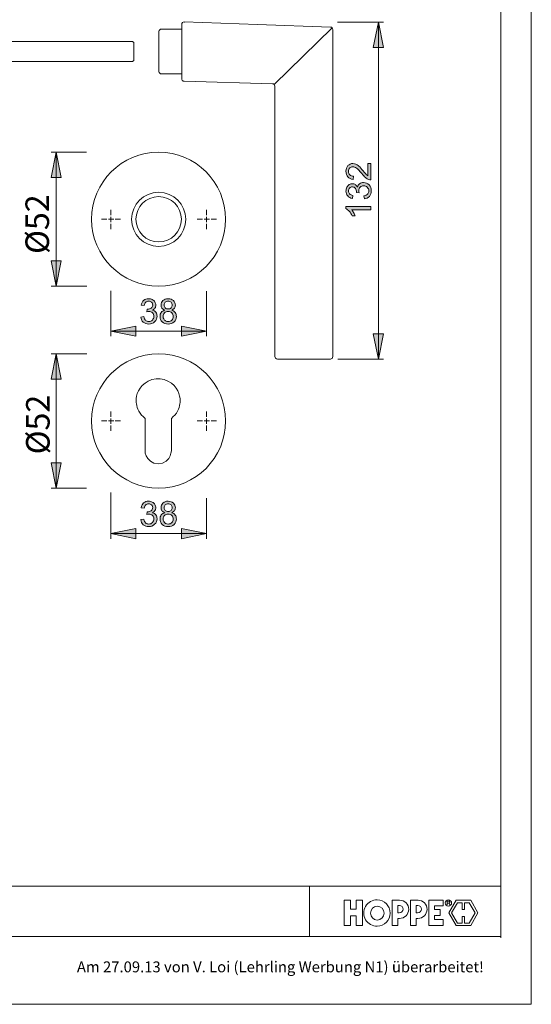
# Model space of a CAD drawing. Units: inches. Extents: x 0 to 210, y 0 to 297.
# Drawn here: x 108 to 210, y 0 to 195 of the extents above; entities that cross this region are included whole.
import ezdxf

# ---------------------------------------------------------------- set-up
doc = ezdxf.new("R2010")
doc.units = ezdxf.units.IN
doc.header["$MEASUREMENT"] = 0
for name, pattern in [('AI-Linetype-1', [1.37541, 1.058016, -0.317394]), ('AI-Linetype-2', [1.37541, 1.058016, -0.317394]), ('AI-Linetype-3', [1.37541, 1.058016, -0.317394]), ('AI-Linetype-4', [1.37541, 1.058016, -0.317394]), ('AI-Linetype-5', [1.37541, 1.058016, -0.317394]), ('AI-Linetype-6', [1.37541, 1.058016, -0.317394]), ('AI-Linetype-7', [1.37541, 1.058016, -0.317394]), ('AI-Linetype-8', [1.37541, 1.058016, -0.317394])]:
    doc.linetypes.add(name, pattern=pattern)
doc.layers.add('Ebene 1', color=7, linetype='Continuous')

# ---------------------------------------------------------------- blocks, each defined once
blk = doc.blocks.new('block 2')
at = {"layer": 'Ebene 1'}
for points in [[(179.64, 194.7), (180.64, 189.71), (178.64, 189.71)], [(115.67, 168.94), (116.67, 163.95), (114.67, 163.95)], [(115.67, 142.37), (114.67, 147.37), (116.67, 147.37)], [(126.53, 133.46), (131.52, 134.46), (131.52, 132.44)], [(145.54, 133.46), (140.54, 132.44), (140.54, 134.46)], [(179.64, 127.93), (178.64, 132.92), (180.64, 132.92)], [(115.67, 128.98), (116.67, 123.96), (114.67, 123.96)], [(115.67, 102.35), (114.67, 107.38), (116.67, 107.38)], [(126.53, 93.31), (131.52, 94.31), (131.52, 92.31)], [(145.54, 93.31), (140.54, 92.31), (140.54, 94.31)]]:
    blk.add_hatch(color=7, dxfattribs=at).paths.add_polyline_path(points)
h = blk.add_hatch(color=7, dxfattribs=at)
h.dxf.hatch_style = 2
edge = h.paths.add_edge_path()
edge.add_spline(control_points=[(178.16, 158.14), (178.16, 158.14), (178.16, 157.54), (178.16, 157.54), (178.16, 157.54), (174.31, 157.54), (174.31, 157.54), (174.44, 157.39), (174.58, 157.2), (174.72, 156.96), (174.86, 156.73), (174.96, 156.51), (175.03, 156.33), (175.03, 156.33), (174.45, 156.33), (174.45, 156.33), (174.29, 156.66), (174.1, 156.96), (173.87, 157.21), (173.64, 157.47), (173.43, 157.65), (173.21, 157.75), (173.21, 157.75), (173.21, 158.14), (173.21, 158.14), (173.21, 158.14), (178.16, 158.14), (178.16, 158.14), (178.16, 158.14), (178.16, 158.14), (178.16, 158.14)], knot_values=[0, 0, 0, 0, 1, 1, 1, 2, 2, 2, 3, 3, 3, 4, 4, 4, 5, 5, 5, 6, 6, 6, 7, 7, 7, 8, 8, 8, 9, 9, 9, 10, 10, 10, 10], degree=3, periodic=1)
edge = h.paths.add_edge_path()
edge.add_spline(control_points=[(176.86, 159.69), (176.86, 159.69), (176.78, 160.3), (176.78, 160.3), (177.12, 160.37), (177.37, 160.48), (177.52, 160.65), (177.67, 160.82), (177.74, 161.02), (177.74, 161.26), (177.74, 161.54), (177.65, 161.79), (177.45, 161.98), (177.25, 162.18), (177.01, 162.28), (176.72, 162.28), (176.44, 162.28), (176.21, 162.18), (176.03, 162), (175.85, 161.82), (175.76, 161.59), (175.76, 161.31), (175.76, 161.2), (175.78, 161.05), (175.83, 160.88), (175.83, 160.88), (175.3, 160.95), (175.3, 160.95), (175.3, 160.99), (175.3, 161.02), (175.3, 161.05), (175.3, 161.31), (175.24, 161.54), (175.1, 161.74), (174.97, 161.95), (174.76, 162.05), (174.48, 162.05), (174.26, 162.05), (174.07, 161.98), (173.93, 161.83), (173.78, 161.68), (173.71, 161.48), (173.71, 161.25), (173.71, 161.01), (173.78, 160.82), (173.93, 160.66), (174.08, 160.5), (174.3, 160.4), (174.6, 160.36), (174.6, 160.36), (174.49, 159.75), (174.49, 159.75), (174.08, 159.83), (173.77, 159.99), (173.55, 160.26), (173.32, 160.52), (173.21, 160.84), (173.21, 161.23), (173.21, 161.5), (173.27, 161.75), (173.39, 161.98), (173.5, 162.2), (173.66, 162.37), (173.86, 162.5), (174.06, 162.61), (174.27, 162.68), (174.49, 162.68), (174.71, 162.68), (174.9, 162.62), (175.07, 162.5), (175.25, 162.39), (175.39, 162.22), (175.49, 162), (175.56, 162.29), (175.7, 162.51), (175.91, 162.68), (176.12, 162.84), (176.39, 162.92), (176.7, 162.92), (177.13, 162.92), (177.5, 162.76), (177.8, 162.45), (178.1, 162.13), (178.24, 161.74), (178.24, 161.26), (178.24, 160.82), (178.12, 160.47), (177.86, 160.18), (177.6, 159.89), (177.27, 159.73), (176.86, 159.69), (176.86, 159.69), (176.86, 159.69), (176.86, 159.69)], knot_values=[0, 0, 0, 0, 1, 1, 1, 2, 2, 2, 3, 3, 3, 4, 4, 4, 5, 5, 5, 6, 6, 6, 7, 7, 7, 8, 8, 8, 9, 9, 9, 10, 10, 10, 11, 11, 11, 12, 12, 12, 13, 13, 13, 14, 14, 14, 15, 15, 15, 16, 16, 16, 17, 17, 17, 18, 18, 18, 19, 19, 19, 20, 20, 20, 21, 21, 21, 22, 22, 22, 23, 23, 23, 24, 24, 24, 25, 25, 25, 26, 26, 26, 27, 27, 27, 28, 28, 28, 29, 29, 29, 30, 30, 30, 31, 31, 31, 31], degree=3, periodic=1)
edge = h.paths.add_edge_path()
edge.add_spline(control_points=[(177.58, 166.69), (177.58, 166.69), (178.16, 166.69), (178.16, 166.69), (178.16, 166.69), (178.16, 163.44), (178.16, 163.44), (178.01, 163.43), (177.87, 163.46), (177.74, 163.51), (177.52, 163.59), (177.3, 163.72), (177.08, 163.91), (176.87, 164.09), (176.62, 164.35), (176.34, 164.7), (175.9, 165.23), (175.55, 165.59), (175.29, 165.78), (175.04, 165.97), (174.79, 166.06), (174.57, 166.06), (174.33, 166.06), (174.13, 165.98), (173.96, 165.81), (173.8, 165.64), (173.71, 165.41), (173.71, 165.14), (173.71, 164.85), (173.8, 164.61), (173.98, 164.44), (174.15, 164.26), (174.39, 164.17), (174.7, 164.17), (174.7, 164.17), (174.64, 163.55), (174.64, 163.55), (174.17, 163.59), (173.82, 163.75), (173.58, 164.03), (173.33, 164.31), (173.21, 164.68), (173.21, 165.15), (173.21, 165.62), (173.34, 166), (173.61, 166.27), (173.87, 166.55), (174.19, 166.69), (174.58, 166.69), (174.78, 166.69), (174.97, 166.65), (175.16, 166.56), (175.35, 166.48), (175.55, 166.35), (175.76, 166.16), (175.97, 165.98), (176.26, 165.67), (176.63, 165.23), (176.93, 164.87), (177.14, 164.64), (177.25, 164.53), (177.36, 164.43), (177.47, 164.34), (177.58, 164.28), (177.58, 164.28), (177.58, 166.69), (177.58, 166.69)], knot_values=[0, 0, 0, 0, 1, 1, 1, 2, 2, 2, 3, 3, 3, 4, 4, 4, 5, 5, 5, 6, 6, 6, 7, 7, 7, 8, 8, 8, 9, 9, 9, 10, 10, 10, 11, 11, 11, 12, 12, 12, 13, 13, 13, 14, 14, 14, 15, 15, 15, 16, 16, 16, 17, 17, 17, 18, 18, 18, 19, 19, 19, 20, 20, 20, 21, 21, 21, 22, 22, 22, 22], degree=3, periodic=1)
h = blk.add_hatch(color=7, dxfattribs=at)
h.dxf.hatch_style = 2
edge = h.paths.add_edge_path()
edge.add_spline(control_points=[(132.49, 136.25), (132.49, 136.25), (133.09, 136.33), (133.09, 136.33), (133.16, 135.98), (133.28, 135.74), (133.45, 135.59), (133.61, 135.44), (133.82, 135.36), (134.06, 135.36), (134.34, 135.36), (134.58, 135.46), (134.78, 135.66), (134.97, 135.85), (135.07, 136.1), (135.07, 136.39), (135.07, 136.67), (134.98, 136.9), (134.8, 137.07), (134.62, 137.26), (134.39, 137.35), (134.11, 137.35), (133.99, 137.35), (133.85, 137.32), (133.68, 137.28), (133.68, 137.28), (133.75, 137.81), (133.75, 137.81), (133.79, 137.8), (133.82, 137.8), (133.85, 137.8), (134.1, 137.8), (134.33, 137.87), (134.54, 138), (134.75, 138.14), (134.85, 138.35), (134.85, 138.63), (134.85, 138.85), (134.77, 139.03), (134.62, 139.18), (134.47, 139.32), (134.28, 139.39), (134.04, 139.39), (133.81, 139.39), (133.61, 139.32), (133.46, 139.17), (133.3, 139.03), (133.2, 138.8), (133.15, 138.51), (133.15, 138.51), (132.55, 138.61), (132.55, 138.61), (132.62, 139.02), (132.79, 139.33), (133.05, 139.56), (133.31, 139.78), (133.64, 139.89), (134.03, 139.89), (134.3, 139.89), (134.55, 139.83), (134.77, 139.72), (135, 139.6), (135.17, 139.45), (135.29, 139.25), (135.41, 139.05), (135.47, 138.84), (135.47, 138.61), (135.47, 138.4), (135.41, 138.21), (135.3, 138.03), (135.18, 137.86), (135.02, 137.72), (134.79, 137.61), (135.08, 137.55), (135.31, 137.41), (135.47, 137.2), (135.63, 136.98), (135.71, 136.72), (135.71, 136.4), (135.71, 135.97), (135.56, 135.61), (135.24, 135.31), (134.93, 135.01), (134.53, 134.86), (134.05, 134.86), (133.62, 134.86), (133.26, 134.99), (132.98, 135.25), (132.69, 135.5), (132.53, 135.84), (132.49, 136.25), (132.49, 136.25), (132.49, 136.25), (132.49, 136.25)], knot_values=[0, 0, 0, 0, 1, 1, 1, 2, 2, 2, 3, 3, 3, 4, 4, 4, 5, 5, 5, 6, 6, 6, 7, 7, 7, 8, 8, 8, 9, 9, 9, 10, 10, 10, 11, 11, 11, 12, 12, 12, 13, 13, 13, 14, 14, 14, 15, 15, 15, 16, 16, 16, 17, 17, 17, 18, 18, 18, 19, 19, 19, 20, 20, 20, 21, 21, 21, 22, 22, 22, 23, 23, 23, 24, 24, 24, 25, 25, 25, 26, 26, 26, 27, 27, 27, 28, 28, 28, 29, 29, 29, 30, 30, 30, 31, 31, 31, 31], degree=3, periodic=1)
edge = h.paths.add_edge_path()
edge.add_spline(control_points=[(137.24, 137.62), (136.99, 137.71), (136.8, 137.84), (136.68, 138.01), (136.56, 138.18), (136.5, 138.38), (136.5, 138.62), (136.5, 138.98), (136.63, 139.28), (136.89, 139.52), (137.15, 139.77), (137.49, 139.89), (137.92, 139.89), (138.35, 139.89), (138.69, 139.77), (138.95, 139.52), (139.22, 139.27), (139.35, 138.96), (139.35, 138.6), (139.35, 138.38), (139.29, 138.18), (139.17, 138.01), (139.05, 137.84), (138.87, 137.71), (138.62, 137.62), (138.92, 137.52), (139.15, 137.36), (139.31, 137.14), (139.47, 136.92), (139.55, 136.66), (139.55, 136.35), (139.55, 135.93), (139.4, 135.58), (139.1, 135.29), (138.8, 135.01), (138.41, 134.86), (137.93, 134.86), (137.44, 134.86), (137.05, 135.01), (136.75, 135.29), (136.45, 135.58), (136.3, 135.94), (136.3, 136.37), (136.3, 136.69), (136.39, 136.96), (136.55, 137.18), (136.71, 137.39), (136.94, 137.54), (137.24, 137.62), (137.24, 137.62), (137.24, 137.62), (137.24, 137.62)], knot_values=[0, 0, 0, 0, 1, 1, 1, 2, 2, 2, 3, 3, 3, 4, 4, 4, 5, 5, 5, 6, 6, 6, 7, 7, 7, 8, 8, 8, 9, 9, 9, 10, 10, 10, 11, 11, 11, 12, 12, 12, 13, 13, 13, 14, 14, 14, 15, 15, 15, 16, 16, 16, 17, 17, 17, 17], degree=3, periodic=1)
edge = h.paths.add_edge_path()
edge.add_spline(control_points=[(137.12, 138.64), (137.12, 138.41), (137.2, 138.22), (137.34, 138.07), (137.49, 137.92), (137.69, 137.85), (137.93, 137.85), (138.16, 137.85), (138.35, 137.92), (138.5, 138.07), (138.65, 138.22), (138.73, 138.4), (138.73, 138.61), (138.73, 138.83), (138.65, 139.02), (138.5, 139.17), (138.34, 139.32), (138.15, 139.39), (137.92, 139.39), (137.69, 139.39), (137.5, 139.32), (137.35, 139.17), (137.2, 139.03), (137.12, 138.85), (137.12, 138.64), (137.12, 138.64), (137.12, 138.64), (137.12, 138.64)], knot_values=[0, 0, 0, 0, 1, 1, 1, 2, 2, 2, 3, 3, 3, 4, 4, 4, 5, 5, 5, 6, 6, 6, 7, 7, 7, 8, 8, 8, 9, 9, 9, 9], degree=3, periodic=1)
edge = h.paths.add_edge_path()
edge.add_spline(control_points=[(136.92, 136.37), (136.92, 136.2), (136.97, 136.03), (137.05, 135.87), (137.13, 135.71), (137.25, 135.58), (137.41, 135.49), (137.57, 135.4), (137.75, 135.36), (137.93, 135.36), (138.22, 135.36), (138.46, 135.45), (138.65, 135.64), (138.84, 135.82), (138.93, 136.06), (138.93, 136.35), (138.93, 136.64), (138.83, 136.88), (138.64, 137.07), (138.45, 137.26), (138.2, 137.36), (137.91, 137.36), (137.63, 137.36), (137.39, 137.26), (137.21, 137.07), (137.02, 136.88), (136.92, 136.65), (136.92, 136.37)], knot_values=[0, 0, 0, 0, 1, 1, 1, 2, 2, 2, 3, 3, 3, 4, 4, 4, 5, 5, 5, 6, 6, 6, 7, 7, 7, 8, 8, 8, 9, 9, 9, 9], degree=3, periodic=1)
h = blk.add_hatch(color=7, dxfattribs=at)
h.dxf.hatch_style = 2
edge = h.paths.add_edge_path()
edge.add_spline(control_points=[(132.49, 96.09), (132.49, 96.09), (133.09, 96.17), (133.09, 96.17), (133.16, 95.83), (133.28, 95.59), (133.45, 95.43), (133.61, 95.28), (133.82, 95.21), (134.06, 95.21), (134.34, 95.21), (134.58, 95.31), (134.78, 95.5), (134.97, 95.7), (135.07, 95.94), (135.07, 96.24), (135.07, 96.51), (134.98, 96.74), (134.8, 96.92), (134.62, 97.1), (134.39, 97.19), (134.11, 97.19), (133.99, 97.19), (133.85, 97.17), (133.68, 97.12), (133.68, 97.12), (133.75, 97.66), (133.75, 97.66), (133.79, 97.65), (133.82, 97.65), (133.85, 97.65), (134.1, 97.65), (134.33, 97.72), (134.54, 97.85), (134.75, 97.98), (134.85, 98.19), (134.85, 98.47), (134.85, 98.69), (134.77, 98.88), (134.62, 99.02), (134.47, 99.17), (134.28, 99.24), (134.04, 99.24), (133.81, 99.24), (133.61, 99.17), (133.46, 99.02), (133.3, 98.87), (133.2, 98.65), (133.15, 98.35), (133.15, 98.35), (132.55, 98.46), (132.55, 98.46), (132.62, 98.87), (132.79, 99.18), (133.05, 99.4), (133.31, 99.63), (133.64, 99.74), (134.03, 99.74), (134.3, 99.74), (134.55, 99.68), (134.77, 99.57), (135, 99.45), (135.17, 99.29), (135.29, 99.09), (135.41, 98.89), (135.47, 98.68), (135.47, 98.46), (135.47, 98.25), (135.41, 98.05), (135.3, 97.88), (135.18, 97.7), (135.02, 97.56), (134.79, 97.46), (135.08, 97.39), (135.31, 97.25), (135.47, 97.04), (135.63, 96.83), (135.71, 96.57), (135.71, 96.25), (135.71, 95.82), (135.56, 95.45), (135.24, 95.16), (134.93, 94.86), (134.53, 94.71), (134.05, 94.71), (133.62, 94.71), (133.26, 94.84), (132.98, 95.09), (132.69, 95.35), (132.53, 95.68), (132.49, 96.09), (132.49, 96.09), (132.49, 96.09), (132.49, 96.09)], knot_values=[0, 0, 0, 0, 1, 1, 1, 2, 2, 2, 3, 3, 3, 4, 4, 4, 5, 5, 5, 6, 6, 6, 7, 7, 7, 8, 8, 8, 9, 9, 9, 10, 10, 10, 11, 11, 11, 12, 12, 12, 13, 13, 13, 14, 14, 14, 15, 15, 15, 16, 16, 16, 17, 17, 17, 18, 18, 18, 19, 19, 19, 20, 20, 20, 21, 21, 21, 22, 22, 22, 23, 23, 23, 24, 24, 24, 25, 25, 25, 26, 26, 26, 27, 27, 27, 28, 28, 28, 29, 29, 29, 30, 30, 30, 31, 31, 31, 31], degree=3, periodic=1)
edge = h.paths.add_edge_path()
edge.add_spline(control_points=[(137.24, 97.46), (136.99, 97.56), (136.8, 97.69), (136.68, 97.86), (136.56, 98.03), (136.5, 98.23), (136.5, 98.47), (136.5, 98.83), (136.63, 99.13), (136.89, 99.37), (137.15, 99.62), (137.49, 99.74), (137.92, 99.74), (138.35, 99.74), (138.69, 99.61), (138.95, 99.36), (139.22, 99.11), (139.35, 98.81), (139.35, 98.45), (139.35, 98.22), (139.29, 98.03), (139.17, 97.86), (139.05, 97.69), (138.87, 97.56), (138.62, 97.46), (138.92, 97.37), (139.15, 97.21), (139.31, 96.99), (139.47, 96.77), (139.55, 96.51), (139.55, 96.2), (139.55, 95.78), (139.4, 95.43), (139.1, 95.14), (138.8, 94.85), (138.41, 94.71), (137.93, 94.71), (137.44, 94.71), (137.05, 94.85), (136.75, 95.14), (136.45, 95.43), (136.3, 95.79), (136.3, 96.22), (136.3, 96.54), (136.39, 96.81), (136.55, 97.02), (136.71, 97.24), (136.94, 97.39), (137.24, 97.46), (137.24, 97.46), (137.24, 97.46), (137.24, 97.46)], knot_values=[0, 0, 0, 0, 1, 1, 1, 2, 2, 2, 3, 3, 3, 4, 4, 4, 5, 5, 5, 6, 6, 6, 7, 7, 7, 8, 8, 8, 9, 9, 9, 10, 10, 10, 11, 11, 11, 12, 12, 12, 13, 13, 13, 14, 14, 14, 15, 15, 15, 16, 16, 16, 17, 17, 17, 17], degree=3, periodic=1)
edge = h.paths.add_edge_path()
edge.add_spline(control_points=[(137.12, 98.49), (137.12, 98.26), (137.2, 98.07), (137.34, 97.92), (137.49, 97.77), (137.69, 97.7), (137.93, 97.7), (138.16, 97.7), (138.35, 97.77), (138.5, 97.92), (138.65, 98.06), (138.73, 98.24), (138.73, 98.45), (138.73, 98.68), (138.65, 98.86), (138.5, 99.01), (138.34, 99.17), (138.15, 99.24), (137.92, 99.24), (137.69, 99.24), (137.5, 99.17), (137.35, 99.02), (137.2, 98.87), (137.12, 98.69), (137.12, 98.49), (137.12, 98.49), (137.12, 98.49), (137.12, 98.49)], knot_values=[0, 0, 0, 0, 1, 1, 1, 2, 2, 2, 3, 3, 3, 4, 4, 4, 5, 5, 5, 6, 6, 6, 7, 7, 7, 8, 8, 8, 9, 9, 9, 9], degree=3, periodic=1)
edge = h.paths.add_edge_path()
edge.add_spline(control_points=[(136.92, 96.21), (136.92, 96.04), (136.97, 95.88), (137.05, 95.71), (137.13, 95.55), (137.25, 95.43), (137.41, 95.34), (137.57, 95.25), (137.75, 95.21), (137.93, 95.21), (138.22, 95.21), (138.46, 95.3), (138.65, 95.49), (138.84, 95.67), (138.93, 95.91), (138.93, 96.2), (138.93, 96.49), (138.83, 96.73), (138.64, 96.92), (138.45, 97.11), (138.2, 97.2), (137.91, 97.2), (137.63, 97.2), (137.39, 97.11), (137.21, 96.92), (137.02, 96.73), (136.92, 96.5), (136.92, 96.21)], knot_values=[0, 0, 0, 0, 1, 1, 1, 2, 2, 2, 3, 3, 3, 4, 4, 4, 5, 5, 5, 6, 6, 6, 7, 7, 7, 8, 8, 8, 9, 9, 9, 9], degree=3, periodic=1)
at = {"layer": 'Ebene 1', "color": 7, "lineweight": 9}
for points in [[(140.6, 193.35), (136.6, 193.35)], [(140.6, 188.84), (140.6, 194.22)], [(170.11, 193.73), (155.66, 194.24), (141.11, 194.76)], [(158.96, 182.34), (170.46, 193.6)], [(171.51, 194.7), (180.64, 194.7)], [(179.64, 194.7), (180.64, 189.71), (178.64, 189.71), (179.64, 194.7)], [(179.64, 194.7), (179.64, 127.93)], [(136.09, 192.84), (136.09, 184.96)], [(170.6, 128.41), (170.6, 193.25)], [(94.21, 190.9), (130.13, 190.9)], [(130.13, 190.9), (130.86, 190.9)], [(131.11, 190.65), (130.86, 190.9)], [(131.11, 188.9), (131.11, 190.65)], [(131.11, 187.14), (131.11, 188.9)], [(140.6, 183.5), (140.6, 188.84)], [(130.13, 186.9), (94.21, 186.9)], [(130.86, 186.9), (130.13, 186.9)], [(130.86, 186.9), (131.11, 187.14)], [(163.6, 186.87), (163.58, 186.87)], [(163.6, 186.87), (163.98, 187.25)], [(136.6, 184.44), (140.6, 184.44)], [(141.08, 183.01), (140.98, 183.01), (140.89, 183.04), (140.81, 183.09), (140.73, 183.17), (140.68, 183.23), (140.62, 183.34), (140.6, 183.42), (140.6, 183.5)], [(141.08, 183.01), (158.61, 182.5)], [(159.09, 182.01), (159.09, 128.41)], [(121.69, 168.94), (114.67, 168.94)], [(115.67, 168.94), (116.67, 163.95), (114.67, 163.95), (115.67, 168.94)], [(115.67, 168.94), (115.67, 142.37)], [(115.67, 142.37), (114.67, 147.37), (116.67, 147.37), (115.67, 142.37)], [(121.75, 142.37), (114.67, 142.37)], [(126.53, 141.48), (126.53, 132.44)], [(136.03, 142.37), (136.03, 142.37), (136.01, 142.37), (136.03, 142.35), (136.03, 142.37)], [(145.54, 141.35), (145.54, 132.44)], [(126.53, 133.46), (131.52, 134.46), (131.52, 132.44), (126.53, 133.46)], [(126.53, 133.46), (145.54, 133.46)], [(145.54, 133.46), (140.54, 132.44), (140.54, 134.46), (145.54, 133.46)], [(179.64, 127.93), (178.64, 132.92), (180.64, 132.92), (179.64, 127.93)], [(121.75, 128.98), (114.67, 128.98)], [(115.67, 128.98), (116.67, 123.96), (114.67, 123.96), (115.67, 128.98)], [(115.67, 128.98), (115.67, 102.35)], [(163.6, 127.93), (159.61, 127.93)], [(169.95, 127.93), (163.6, 127.93)], [(170.11, 127.93), (169.95, 127.93)], [(171.57, 127.93), (180.64, 127.93)], [(133.33, 123.15), (132.79, 122.66)], [(133.98, 123.54), (133.33, 123.15)], [(134.7, 123.84), (133.98, 123.54)], [(135.51, 123.99), (134.7, 123.84)], [(136.35, 123.99), (135.51, 123.99)], [(137.15, 123.84), (136.35, 123.99)], [(137.87, 123.54), (137.15, 123.84)], [(138.56, 123.15), (137.87, 123.54)], [(139.1, 122.66), (138.56, 123.15)], [(131.8, 121.09), (131.65, 120.56)], [(132.03, 121.63), (131.8, 121.09)], [(132.37, 122.16), (132.03, 121.63)], [(132.79, 122.66), (132.37, 122.16)], [(139.52, 122.16), (139.1, 122.66)], [(139.82, 121.63), (139.52, 122.16)], [(140.05, 121.09), (139.82, 121.63)], [(140.2, 120.56), (140.05, 121.09)], [(131.65, 120.56), (131.57, 120.1)], [(131.57, 120.1), (131.57, 119.64)], [(131.57, 119.64), (131.57, 119.34)], [(131.57, 119.34), (131.61, 119.03)], [(140.28, 120.1), (140.2, 120.56)], [(140.24, 119.03), (140.28, 119.34)], [(140.32, 119.64), (140.28, 120.1)], [(140.28, 119.34), (140.32, 119.64)], [(131.61, 119.03), (131.69, 118.69)], [(131.69, 118.69), (131.8, 118.34)], [(131.8, 118.34), (131.92, 117.96)], [(131.92, 117.96), (132.11, 117.58)], [(132.11, 117.58), (132.34, 117.2)], [(132.34, 117.2), (132.6, 116.82)], [(139.25, 116.82), (139.55, 117.2)], [(139.55, 117.2), (139.78, 117.58)], [(139.78, 117.58), (139.94, 117.96)], [(139.94, 117.96), (140.09, 118.34)], [(140.09, 118.34), (140.16, 118.69)], [(140.16, 118.69), (140.24, 119.03)], [(132.6, 116.82), (132.95, 116.51)], [(132.95, 116.51), (133.33, 116.17)], [(133.33, 109.75), (133.33, 116.17)], [(138.56, 116.17), (138.94, 116.51)], [(138.56, 109.75), (138.56, 116.17)], [(138.94, 116.51), (139.25, 116.82)], [(133.37, 109.29), (133.33, 109.75)], [(138.56, 109.75), (138.48, 109.29)], [(115.67, 102.35), (114.67, 107.38), (116.67, 107.38), (115.67, 102.35)], [(133.56, 108.76), (133.37, 109.29)], [(133.86, 108.19), (133.56, 108.76)], [(134.4, 107.65), (133.86, 108.19)], [(135.09, 107.31), (134.4, 107.65)], [(137.49, 107.65), (136.77, 107.31)], [(138.03, 108.19), (137.49, 107.65)], [(138.33, 108.76), (138.03, 108.19)], [(138.48, 109.29), (138.33, 108.76)], [(135.96, 107.16), (135.09, 107.31)], [(136.77, 107.31), (135.96, 107.16)], [(121.69, 102.35), (114.67, 102.35)], [(126.53, 101.44), (126.53, 92.31)], [(145.54, 100.36), (145.54, 92.31)], [(126.53, 93.31), (131.52, 94.31), (131.52, 92.31), (126.53, 93.31)], [(145.54, 93.31), (140.54, 92.31), (140.54, 94.31), (145.54, 93.31)], [(126.53, 93.31), (145.54, 93.31)]]:
    blk.add_lwpolyline(points, dxfattribs=at)
at = {"layer": 'Ebene 1', "color": 7, "linetype": 'AI-Linetype-1', "lineweight": 9}
blk.add_lwpolyline([(126.53, 153.69), (126.53, 157.63)], dxfattribs=at)
at = {"layer": 'Ebene 1', "color": 7, "linetype": 'AI-Linetype-3', "lineweight": 9}
blk.add_lwpolyline([(145.54, 153.69), (145.54, 157.63)], dxfattribs=at)
at = {"layer": 'Ebene 1', "color": 7, "linetype": 'AI-Linetype-2', "lineweight": 9}
blk.add_lwpolyline([(128.49, 155.63), (124.53, 155.63)], dxfattribs=at)
at = {"layer": 'Ebene 1', "color": 7, "linetype": 'AI-Linetype-4', "lineweight": 9}
blk.add_lwpolyline([(147.5, 155.63), (143.54, 155.63)], dxfattribs=at)
at = {"layer": 'Ebene 1', "color": 7, "linetype": 'AI-Linetype-5', "lineweight": 9}
blk.add_lwpolyline([(126.53, 113.72), (126.53, 117.67)], dxfattribs=at)
at = {"layer": 'Ebene 1', "color": 7, "linetype": 'AI-Linetype-7', "lineweight": 9}
blk.add_lwpolyline([(145.54, 113.72), (145.54, 117.67)], dxfattribs=at)
at = {"layer": 'Ebene 1', "color": 7, "linetype": 'AI-Linetype-6', "lineweight": 9}
blk.add_lwpolyline([(128.49, 115.67), (124.53, 115.67)], dxfattribs=at)
at = {"layer": 'Ebene 1', "color": 7, "linetype": 'AI-Linetype-8', "lineweight": 9}
blk.add_lwpolyline([(147.5, 115.67), (143.54, 115.67)], dxfattribs=at)
at = {"layer": 'Ebene 1', "color": 7, "lineweight": 9}
for points in [[(136.6, 193.35), (136.33, 193.35), (136.09, 193.11), (136.09, 192.84)], [(136.09, 184.96), (136.09, 184.66), (136.33, 184.44), (136.6, 184.44)], [(159.09, 182.01), (159.09, 182.26), (158.88, 182.5), (158.61, 182.5)], [(159.09, 128.41), (159.09, 128.14), (159.34, 127.93), (159.61, 127.93)]]:
    blk.add_open_spline(points, degree=3, dxfattribs=at)
for points, knots in [([(141.11, 194.76), (140.98, 194.76), (140.84, 194.7), (140.76, 194.62), (140.65, 194.51), (140.6, 194.38), (140.6, 194.24)], [0, 0, 0, 0, 1, 1, 1, 2, 2, 2, 2]), ([(140.6, 194.22), (140.6, 194.22), (140.6, 194.22), (140.6, 194.22), (140.6, 194.22), (140.6, 194.22), (140.6, 194.22), (140.6, 194.22), (140.6, 194.19), (140.6, 194.19), (140.6, 194.19), (140.6, 194.22), (140.6, 194.22)], [0, 0, 0, 0, 1, 1, 1, 2, 2, 2, 3, 3, 3, 4, 4, 4, 4]), ([(141.14, 194.7), (141.14, 194.7), (141.14, 194.7), (141.11, 194.7), (141.11, 194.7), (141.11, 194.7), (141.11, 194.7), (141.11, 194.7), (141.11, 194.7), (141.11, 194.7), (141.14, 194.7), (141.14, 194.7), (141.14, 194.7)], [0, 0, 0, 0, 1, 1, 1, 2, 2, 2, 3, 3, 3, 4, 4, 4, 4]), ([(170.6, 193.25), (170.6, 193.35), (170.54, 193.49), (170.46, 193.6), (170.38, 193.68), (170.25, 193.73), (170.11, 193.73)], [0, 0, 0, 0, 1, 1, 1, 2, 2, 2, 2]), ([(170.6, 193.25), (170.6, 193.25), (170.6, 193.25), (170.6, 193.25), (170.6, 193.25), (170.6, 193.25), (170.6, 193.25), (170.6, 193.22), (170.6, 193.22), (170.6, 193.22), (170.6, 193.22), (170.6, 193.22), (170.6, 193.25)], [0, 0, 0, 0, 1, 1, 1, 2, 2, 2, 3, 3, 3, 4, 4, 4, 4]), ([(149.32, 155.63), (149.32, 162.98), (143.38, 168.94), (136.03, 168.94), (128.69, 168.94), (122.72, 162.98), (122.72, 155.63), (122.72, 148.31), (128.69, 142.37), (136.03, 142.37), (143.38, 142.37), (149.32, 148.31), (149.32, 155.63)], [0, 0, 0, 0, 1, 1, 1, 2, 2, 2, 3, 3, 3, 4, 4, 4, 4]), ([(136.03, 168.94), (136.03, 168.94), (136.03, 168.94), (136.03, 168.94), (136.03, 168.94), (136.01, 168.94), (136.01, 168.94), (136.01, 168.94), (136.03, 168.94), (136.03, 168.94), (136.03, 168.94), (136.03, 168.94), (136.03, 168.94)], [0, 0, 0, 0, 1, 1, 1, 2, 2, 2, 3, 3, 3, 4, 4, 4, 4]), ([(141.41, 155.63), (141.41, 158.6), (139, 161), (136.03, 161), (133.06, 161), (130.66, 158.6), (130.66, 155.63), (130.66, 152.66), (133.06, 150.26), (136.03, 150.26), (139, 150.26), (141.41, 152.66), (141.41, 155.63)], [0, 0, 0, 0, 1, 1, 1, 2, 2, 2, 3, 3, 3, 4, 4, 4, 4]), ([(140.54, 155.63), (140.54, 158.12), (138.52, 160.14), (136.03, 160.14), (133.55, 160.14), (131.52, 158.12), (131.52, 155.63), (131.52, 153.15), (133.55, 151.15), (136.03, 151.15), (138.52, 151.15), (140.54, 153.15), (140.54, 155.63)], [0, 0, 0, 0, 1, 1, 1, 2, 2, 2, 3, 3, 3, 4, 4, 4, 4]), ([(149.32, 115.67), (149.32, 123.01), (143.38, 128.98), (136.03, 128.98), (128.69, 128.98), (122.72, 123.01), (122.72, 115.67), (122.72, 108.32), (128.69, 102.35), (136.03, 102.35), (143.38, 102.35), (149.32, 108.32), (149.32, 115.67)], [0, 0, 0, 0, 1, 1, 1, 2, 2, 2, 3, 3, 3, 4, 4, 4, 4]), ([(136.03, 128.98), (136.03, 128.98), (136.03, 128.98), (136.03, 128.98), (136.03, 128.98), (136.01, 128.98), (136.01, 128.98), (136.01, 128.95), (136.03, 128.95), (136.03, 128.95), (136.03, 128.95), (136.03, 128.95), (136.03, 128.98)], [0, 0, 0, 0, 1, 1, 1, 2, 2, 2, 3, 3, 3, 4, 4, 4, 4]), ([(169.95, 127.93), (169.95, 127.93), (169.95, 127.93), (169.95, 127.93), (169.95, 127.93), (169.92, 127.93), (169.92, 127.93), (169.92, 127.9), (169.95, 127.9), (169.95, 127.9), (169.95, 127.9), (169.95, 127.9), (169.95, 127.93)], [0, 0, 0, 0, 1, 1, 1, 2, 2, 2, 3, 3, 3, 4, 4, 4, 4]), ([(170.11, 127.93), (170.25, 127.93), (170.35, 127.98), (170.46, 128.06), (170.54, 128.17), (170.6, 128.28), (170.6, 128.41)], [0, 0, 0, 0, 1, 1, 1, 2, 2, 2, 2]), ([(136.03, 102.35), (136.03, 102.38), (136.03, 102.38), (136.03, 102.38), (136.03, 102.38), (136.01, 102.38), (136.01, 102.35), (136.01, 102.35), (136.03, 102.35), (136.03, 102.35), (136.03, 102.35), (136.03, 102.35), (136.03, 102.35)], [0, 0, 0, 0, 1, 1, 1, 2, 2, 2, 3, 3, 3, 4, 4, 4, 4])]:
    blk.add_open_spline(points, degree=3, knots=knots, dxfattribs=at)
at = {"layer": 'Ebene 1', "lineweight": 0}
for points, knots in [([(177.58, 166.69), (177.58, 166.69), (178.16, 166.69), (178.16, 166.69), (178.16, 166.69), (178.16, 163.44), (178.16, 163.44), (178.01, 163.43), (177.87, 163.46), (177.74, 163.51), (177.52, 163.59), (177.3, 163.72), (177.08, 163.91), (176.87, 164.09), (176.62, 164.35), (176.34, 164.7), (175.9, 165.23), (175.55, 165.59), (175.29, 165.78), (175.04, 165.97), (174.79, 166.06), (174.57, 166.06), (174.33, 166.06), (174.13, 165.98), (173.96, 165.81), (173.8, 165.64), (173.71, 165.41), (173.71, 165.14), (173.71, 164.85), (173.8, 164.61), (173.98, 164.44), (174.15, 164.26), (174.39, 164.17), (174.7, 164.17), (174.7, 164.17), (174.64, 163.55), (174.64, 163.55), (174.17, 163.59), (173.82, 163.75), (173.58, 164.03), (173.33, 164.31), (173.21, 164.68), (173.21, 165.15), (173.21, 165.62), (173.34, 166), (173.61, 166.27), (173.87, 166.55), (174.19, 166.69), (174.58, 166.69), (174.78, 166.69), (174.97, 166.65), (175.16, 166.56), (175.35, 166.48), (175.55, 166.35), (175.76, 166.16), (175.97, 165.98), (176.26, 165.67), (176.63, 165.23), (176.93, 164.87), (177.14, 164.64), (177.25, 164.53), (177.36, 164.43), (177.47, 164.34), (177.58, 164.28), (177.58, 164.28), (177.58, 166.69), (177.58, 166.69)], [0, 0, 0, 0, 1, 1, 1, 2, 2, 2, 3, 3, 3, 4, 4, 4, 5, 5, 5, 6, 6, 6, 7, 7, 7, 8, 8, 8, 9, 9, 9, 10, 10, 10, 11, 11, 11, 12, 12, 12, 13, 13, 13, 14, 14, 14, 15, 15, 15, 16, 16, 16, 17, 17, 17, 18, 18, 18, 19, 19, 19, 20, 20, 20, 21, 21, 21, 22, 22, 22, 22]), ([(176.86, 159.69), (176.86, 159.69), (176.78, 160.3), (176.78, 160.3), (177.12, 160.37), (177.37, 160.48), (177.52, 160.65), (177.67, 160.82), (177.74, 161.02), (177.74, 161.26), (177.74, 161.54), (177.65, 161.79), (177.45, 161.98), (177.25, 162.18), (177.01, 162.28), (176.72, 162.28), (176.44, 162.28), (176.21, 162.18), (176.03, 162), (175.85, 161.82), (175.76, 161.59), (175.76, 161.31), (175.76, 161.2), (175.78, 161.05), (175.83, 160.88), (175.83, 160.88), (175.3, 160.95), (175.3, 160.95), (175.3, 160.99), (175.3, 161.02), (175.3, 161.05), (175.3, 161.31), (175.24, 161.54), (175.1, 161.74), (174.97, 161.95), (174.76, 162.05), (174.48, 162.05), (174.26, 162.05), (174.07, 161.98), (173.93, 161.83), (173.78, 161.68), (173.71, 161.48), (173.71, 161.25), (173.71, 161.01), (173.78, 160.82), (173.93, 160.66), (174.08, 160.5), (174.3, 160.4), (174.6, 160.36), (174.6, 160.36), (174.49, 159.75), (174.49, 159.75), (174.08, 159.83), (173.77, 159.99), (173.55, 160.26), (173.32, 160.52), (173.21, 160.84), (173.21, 161.23), (173.21, 161.5), (173.27, 161.75), (173.39, 161.98), (173.5, 162.2), (173.66, 162.37), (173.86, 162.5), (174.06, 162.61), (174.27, 162.68), (174.49, 162.68), (174.71, 162.68), (174.9, 162.62), (175.07, 162.5), (175.25, 162.39), (175.39, 162.22), (175.49, 162), (175.56, 162.29), (175.7, 162.51), (175.91, 162.68), (176.12, 162.84), (176.39, 162.92), (176.7, 162.92), (177.13, 162.92), (177.5, 162.76), (177.8, 162.45), (178.1, 162.13), (178.24, 161.74), (178.24, 161.26), (178.24, 160.82), (178.12, 160.47), (177.86, 160.18), (177.6, 159.89), (177.27, 159.73), (176.86, 159.69), (176.86, 159.69), (176.86, 159.69), (176.86, 159.69)], [0, 0, 0, 0, 1, 1, 1, 2, 2, 2, 3, 3, 3, 4, 4, 4, 5, 5, 5, 6, 6, 6, 7, 7, 7, 8, 8, 8, 9, 9, 9, 10, 10, 10, 11, 11, 11, 12, 12, 12, 13, 13, 13, 14, 14, 14, 15, 15, 15, 16, 16, 16, 17, 17, 17, 18, 18, 18, 19, 19, 19, 20, 20, 20, 21, 21, 21, 22, 22, 22, 23, 23, 23, 24, 24, 24, 25, 25, 25, 26, 26, 26, 27, 27, 27, 28, 28, 28, 29, 29, 29, 30, 30, 30, 31, 31, 31, 31]), ([(178.16, 158.14), (178.16, 158.14), (178.16, 157.54), (178.16, 157.54), (178.16, 157.54), (174.31, 157.54), (174.31, 157.54), (174.44, 157.39), (174.58, 157.2), (174.72, 156.96), (174.86, 156.73), (174.96, 156.51), (175.03, 156.33), (175.03, 156.33), (174.45, 156.33), (174.45, 156.33), (174.29, 156.66), (174.1, 156.96), (173.87, 157.21), (173.64, 157.47), (173.43, 157.65), (173.21, 157.75), (173.21, 157.75), (173.21, 158.14), (173.21, 158.14), (173.21, 158.14), (178.16, 158.14), (178.16, 158.14), (178.16, 158.14), (178.16, 158.14), (178.16, 158.14)], [0, 0, 0, 0, 1, 1, 1, 2, 2, 2, 3, 3, 3, 4, 4, 4, 5, 5, 5, 6, 6, 6, 7, 7, 7, 8, 8, 8, 9, 9, 9, 10, 10, 10, 10]), ([(132.49, 136.25), (132.49, 136.25), (133.09, 136.33), (133.09, 136.33), (133.16, 135.98), (133.28, 135.74), (133.45, 135.59), (133.61, 135.44), (133.82, 135.36), (134.06, 135.36), (134.34, 135.36), (134.58, 135.46), (134.78, 135.66), (134.97, 135.85), (135.07, 136.1), (135.07, 136.39), (135.07, 136.67), (134.98, 136.9), (134.8, 137.07), (134.62, 137.26), (134.39, 137.35), (134.11, 137.35), (133.99, 137.35), (133.85, 137.32), (133.68, 137.28), (133.68, 137.28), (133.75, 137.81), (133.75, 137.81), (133.79, 137.8), (133.82, 137.8), (133.85, 137.8), (134.1, 137.8), (134.33, 137.87), (134.54, 138), (134.75, 138.14), (134.85, 138.35), (134.85, 138.63), (134.85, 138.85), (134.77, 139.03), (134.62, 139.18), (134.47, 139.32), (134.28, 139.39), (134.04, 139.39), (133.81, 139.39), (133.61, 139.32), (133.46, 139.17), (133.3, 139.03), (133.2, 138.8), (133.15, 138.51), (133.15, 138.51), (132.55, 138.61), (132.55, 138.61), (132.62, 139.02), (132.79, 139.33), (133.05, 139.56), (133.31, 139.78), (133.64, 139.89), (134.03, 139.89), (134.3, 139.89), (134.55, 139.83), (134.77, 139.72), (135, 139.6), (135.17, 139.45), (135.29, 139.25), (135.41, 139.05), (135.47, 138.84), (135.47, 138.61), (135.47, 138.4), (135.41, 138.21), (135.3, 138.03), (135.18, 137.86), (135.02, 137.72), (134.79, 137.61), (135.08, 137.55), (135.31, 137.41), (135.47, 137.2), (135.63, 136.98), (135.71, 136.72), (135.71, 136.4), (135.71, 135.97), (135.56, 135.61), (135.24, 135.31), (134.93, 135.01), (134.53, 134.86), (134.05, 134.86), (133.62, 134.86), (133.26, 134.99), (132.98, 135.25), (132.69, 135.5), (132.53, 135.84), (132.49, 136.25), (132.49, 136.25), (132.49, 136.25), (132.49, 136.25)], [0, 0, 0, 0, 1, 1, 1, 2, 2, 2, 3, 3, 3, 4, 4, 4, 5, 5, 5, 6, 6, 6, 7, 7, 7, 8, 8, 8, 9, 9, 9, 10, 10, 10, 11, 11, 11, 12, 12, 12, 13, 13, 13, 14, 14, 14, 15, 15, 15, 16, 16, 16, 17, 17, 17, 18, 18, 18, 19, 19, 19, 20, 20, 20, 21, 21, 21, 22, 22, 22, 23, 23, 23, 24, 24, 24, 25, 25, 25, 26, 26, 26, 27, 27, 27, 28, 28, 28, 29, 29, 29, 30, 30, 30, 31, 31, 31, 31]), ([(137.24, 137.62), (136.99, 137.71), (136.8, 137.84), (136.68, 138.01), (136.56, 138.18), (136.5, 138.38), (136.5, 138.62), (136.5, 138.98), (136.63, 139.28), (136.89, 139.52), (137.15, 139.77), (137.49, 139.89), (137.92, 139.89), (138.35, 139.89), (138.69, 139.77), (138.95, 139.52), (139.22, 139.27), (139.35, 138.96), (139.35, 138.6), (139.35, 138.38), (139.29, 138.18), (139.17, 138.01), (139.05, 137.84), (138.87, 137.71), (138.62, 137.62), (138.92, 137.52), (139.15, 137.36), (139.31, 137.14), (139.47, 136.92), (139.55, 136.66), (139.55, 136.35), (139.55, 135.93), (139.4, 135.58), (139.1, 135.29), (138.8, 135.01), (138.41, 134.86), (137.93, 134.86), (137.44, 134.86), (137.05, 135.01), (136.75, 135.29), (136.45, 135.58), (136.3, 135.94), (136.3, 136.37), (136.3, 136.69), (136.39, 136.96), (136.55, 137.18), (136.71, 137.39), (136.94, 137.54), (137.24, 137.62), (137.24, 137.62), (137.24, 137.62), (137.24, 137.62)], [0, 0, 0, 0, 1, 1, 1, 2, 2, 2, 3, 3, 3, 4, 4, 4, 5, 5, 5, 6, 6, 6, 7, 7, 7, 8, 8, 8, 9, 9, 9, 10, 10, 10, 11, 11, 11, 12, 12, 12, 13, 13, 13, 14, 14, 14, 15, 15, 15, 16, 16, 16, 17, 17, 17, 17]), ([(137.12, 138.64), (137.12, 138.41), (137.2, 138.22), (137.34, 138.07), (137.49, 137.92), (137.69, 137.85), (137.93, 137.85), (138.16, 137.85), (138.35, 137.92), (138.5, 138.07), (138.65, 138.22), (138.73, 138.4), (138.73, 138.61), (138.73, 138.83), (138.65, 139.02), (138.5, 139.17), (138.34, 139.32), (138.15, 139.39), (137.92, 139.39), (137.69, 139.39), (137.5, 139.32), (137.35, 139.17), (137.2, 139.03), (137.12, 138.85), (137.12, 138.64), (137.12, 138.64), (137.12, 138.64), (137.12, 138.64)], [0, 0, 0, 0, 1, 1, 1, 2, 2, 2, 3, 3, 3, 4, 4, 4, 5, 5, 5, 6, 6, 6, 7, 7, 7, 8, 8, 8, 9, 9, 9, 9]), ([(136.92, 136.37), (136.92, 136.2), (136.97, 136.03), (137.05, 135.87), (137.13, 135.71), (137.25, 135.58), (137.41, 135.49), (137.57, 135.4), (137.75, 135.36), (137.93, 135.36), (138.22, 135.36), (138.46, 135.45), (138.65, 135.64), (138.84, 135.82), (138.93, 136.06), (138.93, 136.35), (138.93, 136.64), (138.83, 136.88), (138.64, 137.07), (138.45, 137.26), (138.2, 137.36), (137.91, 137.36), (137.63, 137.36), (137.39, 137.26), (137.21, 137.07), (137.02, 136.88), (136.92, 136.65), (136.92, 136.37)], [0, 0, 0, 0, 1, 1, 1, 2, 2, 2, 3, 3, 3, 4, 4, 4, 5, 5, 5, 6, 6, 6, 7, 7, 7, 8, 8, 8, 9, 9, 9, 9]), ([(132.49, 96.09), (132.49, 96.09), (133.09, 96.17), (133.09, 96.17), (133.16, 95.83), (133.28, 95.59), (133.45, 95.43), (133.61, 95.28), (133.82, 95.21), (134.06, 95.21), (134.34, 95.21), (134.58, 95.31), (134.78, 95.5), (134.97, 95.7), (135.07, 95.94), (135.07, 96.24), (135.07, 96.51), (134.98, 96.74), (134.8, 96.92), (134.62, 97.1), (134.39, 97.19), (134.11, 97.19), (133.99, 97.19), (133.85, 97.17), (133.68, 97.12), (133.68, 97.12), (133.75, 97.66), (133.75, 97.66), (133.79, 97.65), (133.82, 97.65), (133.85, 97.65), (134.1, 97.65), (134.33, 97.72), (134.54, 97.85), (134.75, 97.98), (134.85, 98.19), (134.85, 98.47), (134.85, 98.69), (134.77, 98.88), (134.62, 99.02), (134.47, 99.17), (134.28, 99.24), (134.04, 99.24), (133.81, 99.24), (133.61, 99.17), (133.46, 99.02), (133.3, 98.87), (133.2, 98.65), (133.15, 98.35), (133.15, 98.35), (132.55, 98.46), (132.55, 98.46), (132.62, 98.87), (132.79, 99.18), (133.05, 99.4), (133.31, 99.63), (133.64, 99.74), (134.03, 99.74), (134.3, 99.74), (134.55, 99.68), (134.77, 99.57), (135, 99.45), (135.17, 99.29), (135.29, 99.09), (135.41, 98.89), (135.47, 98.68), (135.47, 98.46), (135.47, 98.25), (135.41, 98.05), (135.3, 97.88), (135.18, 97.7), (135.02, 97.56), (134.79, 97.46), (135.08, 97.39), (135.31, 97.25), (135.47, 97.04), (135.63, 96.83), (135.71, 96.57), (135.71, 96.25), (135.71, 95.82), (135.56, 95.45), (135.24, 95.16), (134.93, 94.86), (134.53, 94.71), (134.05, 94.71), (133.62, 94.71), (133.26, 94.84), (132.98, 95.09), (132.69, 95.35), (132.53, 95.68), (132.49, 96.09), (132.49, 96.09), (132.49, 96.09), (132.49, 96.09)], [0, 0, 0, 0, 1, 1, 1, 2, 2, 2, 3, 3, 3, 4, 4, 4, 5, 5, 5, 6, 6, 6, 7, 7, 7, 8, 8, 8, 9, 9, 9, 10, 10, 10, 11, 11, 11, 12, 12, 12, 13, 13, 13, 14, 14, 14, 15, 15, 15, 16, 16, 16, 17, 17, 17, 18, 18, 18, 19, 19, 19, 20, 20, 20, 21, 21, 21, 22, 22, 22, 23, 23, 23, 24, 24, 24, 25, 25, 25, 26, 26, 26, 27, 27, 27, 28, 28, 28, 29, 29, 29, 30, 30, 30, 31, 31, 31, 31]), ([(137.24, 97.46), (136.99, 97.56), (136.8, 97.69), (136.68, 97.86), (136.56, 98.03), (136.5, 98.23), (136.5, 98.47), (136.5, 98.83), (136.63, 99.13), (136.89, 99.37), (137.15, 99.62), (137.49, 99.74), (137.92, 99.74), (138.35, 99.74), (138.69, 99.61), (138.95, 99.36), (139.22, 99.11), (139.35, 98.81), (139.35, 98.45), (139.35, 98.22), (139.29, 98.03), (139.17, 97.86), (139.05, 97.69), (138.87, 97.56), (138.62, 97.46), (138.92, 97.37), (139.15, 97.21), (139.31, 96.99), (139.47, 96.77), (139.55, 96.51), (139.55, 96.2), (139.55, 95.78), (139.4, 95.43), (139.1, 95.14), (138.8, 94.85), (138.41, 94.71), (137.93, 94.71), (137.44, 94.71), (137.05, 94.85), (136.75, 95.14), (136.45, 95.43), (136.3, 95.79), (136.3, 96.22), (136.3, 96.54), (136.39, 96.81), (136.55, 97.02), (136.71, 97.24), (136.94, 97.39), (137.24, 97.46), (137.24, 97.46), (137.24, 97.46), (137.24, 97.46)], [0, 0, 0, 0, 1, 1, 1, 2, 2, 2, 3, 3, 3, 4, 4, 4, 5, 5, 5, 6, 6, 6, 7, 7, 7, 8, 8, 8, 9, 9, 9, 10, 10, 10, 11, 11, 11, 12, 12, 12, 13, 13, 13, 14, 14, 14, 15, 15, 15, 16, 16, 16, 17, 17, 17, 17]), ([(137.12, 98.49), (137.12, 98.26), (137.2, 98.07), (137.34, 97.92), (137.49, 97.77), (137.69, 97.7), (137.93, 97.7), (138.16, 97.7), (138.35, 97.77), (138.5, 97.92), (138.65, 98.06), (138.73, 98.24), (138.73, 98.45), (138.73, 98.68), (138.65, 98.86), (138.5, 99.01), (138.34, 99.17), (138.15, 99.24), (137.92, 99.24), (137.69, 99.24), (137.5, 99.17), (137.35, 99.02), (137.2, 98.87), (137.12, 98.69), (137.12, 98.49), (137.12, 98.49), (137.12, 98.49), (137.12, 98.49)], [0, 0, 0, 0, 1, 1, 1, 2, 2, 2, 3, 3, 3, 4, 4, 4, 5, 5, 5, 6, 6, 6, 7, 7, 7, 8, 8, 8, 9, 9, 9, 9]), ([(136.92, 96.21), (136.92, 96.04), (136.97, 95.88), (137.05, 95.71), (137.13, 95.55), (137.25, 95.43), (137.41, 95.34), (137.57, 95.25), (137.75, 95.21), (137.93, 95.21), (138.22, 95.21), (138.46, 95.3), (138.65, 95.49), (138.84, 95.67), (138.93, 95.91), (138.93, 96.2), (138.93, 96.49), (138.83, 96.73), (138.64, 96.92), (138.45, 97.11), (138.2, 97.2), (137.91, 97.2), (137.63, 97.2), (137.39, 97.11), (137.21, 96.92), (137.02, 96.73), (136.92, 96.5), (136.92, 96.21)], [0, 0, 0, 0, 1, 1, 1, 2, 2, 2, 3, 3, 3, 4, 4, 4, 5, 5, 5, 6, 6, 6, 7, 7, 7, 8, 8, 8, 9, 9, 9, 9])]:
    blk.add_open_spline(points, degree=3, knots=knots, dxfattribs=at)
at = {"layer": 'Ebene 1', "color": 7, "char_height": 4.6778, "attachment_point": 7, "rotation": 90}
for insert in [(114.27, 148.76), (114.39, 109.03)]:
    blk.add_mtext('\\fArial|b0|i0|c0|p34;\\W1;Ø52', dxfattribs=dict(at, insert=insert))

msp = doc.modelspace()

# ---------------------------------------------------------------- linework, layer by layer
at = {"layer": 'Ebene 1', "color": 7, "lineweight": 9}
for points in [[(0, 0), (210, 0), (210, 297), (0, 297), (0, 0)], [(203.98, 283.61), (203.98, 13.2)], [(203.98, 23.41), (19.01, 23.41)], [(165.99, 23.41), (165.99, 13.42)], [(172.87, 20.63), (174.11, 20.63)], [(172.87, 20.63), (172.87, 15.63)], [(174.11, 20.63), (174.11, 18.85)], [(175.22, 20.63), (175.22, 18.85)], [(175.22, 20.63), (176.46, 20.63)], [(176.46, 20.63), (176.46, 15.63)], [(182.35, 15.63), (182.35, 20.63)], [(182.35, 20.63), (183.86, 20.63)], [(183.48, 19.58), (183.83, 19.58)], [(183.48, 18.12), (183.48, 19.58)], [(185.99, 15.63), (185.99, 20.63)], [(185.99, 20.63), (187.51, 20.63)], [(187.13, 19.58), (187.48, 19.58)], [(187.13, 18.12), (187.13, 19.58)], [(189.64, 20.63), (192.47, 20.63)], [(189.64, 15.63), (189.64, 20.63)], [(190.8, 18.77), (190.8, 19.52)], [(190.8, 19.52), (192.47, 19.52)], [(192.47, 19.52), (192.47, 20.63)], [(193.29, 19.74), (193.29, 20.44)], [(193.29, 20.44), (193.66, 20.44)], [(193.29, 20.03), (193.66, 20.03)], [(195.07, 20.63), (193.61, 18.12)], [(193.66, 20.03), (193.83, 19.74)], [(193.8, 20.2), (193.8, 20.28)], [(195.34, 20.14), (194.18, 18.12)], [(197.96, 20.63), (195.07, 20.63)], [(196.26, 20.14), (195.34, 20.14)], [(196.26, 20.14), (196.26, 18.79)], [(197.69, 20.14), (196.74, 20.14)], [(196.74, 20.14), (196.74, 18.79)], [(198.85, 18.12), (197.69, 20.14)], [(199.39, 18.12), (197.96, 20.63)], [(174.11, 18.85), (175.22, 18.85)], [(183.48, 18.12), (183.78, 18.12)], [(187.13, 18.12), (187.43, 18.12)], [(190.8, 18.77), (191.91, 18.77)], [(190.8, 16.82), (190.8, 17.6)], [(190.8, 17.6), (191.91, 17.6)], [(191.91, 17.6), (191.91, 18.77)], [(193.61, 18.12), (195.07, 15.63)], [(194.18, 18.12), (195.34, 16.09)], [(196.26, 18.79), (196.74, 18.79)], [(197.69, 16.09), (198.85, 18.12)], [(197.96, 15.63), (199.39, 18.12)], [(172.87, 15.63), (174.11, 15.63)], [(174.11, 17.52), (174.11, 15.63)], [(174.11, 17.52), (175.22, 17.52)], [(175.22, 17.52), (175.22, 15.63)], [(175.22, 15.63), (176.46, 15.63)], [(182.35, 15.63), (183.48, 15.63)], [(183.48, 17.01), (183.83, 17.01)], [(183.48, 15.63), (183.48, 17.01)], [(185.99, 15.63), (187.13, 15.63)], [(187.13, 15.63), (187.13, 17.01)], [(187.13, 17.01), (187.48, 17.01)], [(189.64, 15.63), (192.47, 15.63)], [(190.8, 16.82), (192.47, 16.82)], [(192.47, 15.63), (192.47, 16.82)], [(195.07, 15.63), (197.96, 15.63)], [(195.34, 16.09), (196.26, 16.09)], [(196.26, 17.44), (196.26, 16.09)], [(196.26, 17.44), (196.74, 17.44)], [(196.74, 17.44), (196.74, 16.09)], [(196.74, 16.09), (197.69, 16.09)], [(19.01, 13.42), (203.98, 13.42)]]:
    msp.add_lwpolyline(points, dxfattribs=at)
for points, knots in [([(179.41, 20.71), (178.49, 20.71), (177.6, 20.22), (177.11, 19.41), (176.65, 18.6), (176.65, 17.58), (177.11, 16.77), (177.6, 15.96), (178.49, 15.47), (179.41, 15.47)], [0, 0, 0, 0, 1, 1, 1, 2, 2, 2, 3, 3, 3, 3]), ([(179.41, 15.47), (180.84, 15.5), (181.97, 16.66), (181.97, 18.09), (181.97, 19.52), (180.84, 20.68), (179.41, 20.71)], [0, 0, 0, 0, 1, 1, 1, 2, 2, 2, 2]), ([(184.54, 18.87), (184.54, 19.06), (184.48, 19.22), (184.35, 19.39), (184.21, 19.52), (184.02, 19.58), (183.83, 19.58)], [0, 0, 0, 0, 1, 1, 1, 2, 2, 2, 2]), ([(188.18, 18.87), (188.18, 19.06), (188.13, 19.22), (187.99, 19.39), (187.86, 19.52), (187.67, 19.58), (187.48, 19.58)], [0, 0, 0, 0, 1, 1, 1, 2, 2, 2, 2]), ([(194.18, 20.09), (194.18, 20.44), (193.88, 20.71), (193.53, 20.71), (193.18, 20.71), (192.91, 20.44), (192.91, 20.09), (192.91, 19.74), (193.18, 19.47), (193.53, 19.47), (193.88, 19.47), (194.18, 19.74), (194.18, 20.09)], [0, 0, 0, 0, 1, 1, 1, 2, 2, 2, 3, 3, 3, 4, 4, 4, 4]), ([(179.41, 19.47), (178.68, 19.44), (178.08, 18.85), (178.08, 18.09), (178.08, 17.33), (178.68, 16.74), (179.41, 16.71)], [0, 0, 0, 0, 1, 1, 1, 2, 2, 2, 2]), ([(179.41, 16.71), (180.16, 16.74), (180.76, 17.33), (180.76, 18.09), (180.76, 18.85), (180.16, 19.44), (179.41, 19.47)], [0, 0, 0, 0, 1, 1, 1, 2, 2, 2, 2])]:
    msp.add_open_spline(points, degree=3, knots=knots, dxfattribs=at)
for points in [[(185.13, 20.09), (184.81, 20.44), (184.35, 20.63), (183.86, 20.63)], [(185.67, 18.82), (185.67, 19.31), (185.48, 19.76), (185.13, 20.09)], [(188.78, 20.09), (188.45, 20.44), (187.99, 20.63), (187.51, 20.63)], [(189.32, 18.82), (189.32, 19.31), (189.13, 19.76), (188.78, 20.09)], [(193.8, 20.28), (193.8, 20.36), (193.74, 20.44), (193.66, 20.44)], [(193.66, 20.03), (193.74, 20.03), (193.8, 20.12), (193.8, 20.2)], [(183.78, 18.12), (184.19, 18.12), (184.54, 18.44), (184.54, 18.87)], [(185.13, 17.55), (185.45, 17.9), (185.64, 18.33), (185.67, 18.82)], [(187.43, 18.12), (187.83, 18.12), (188.18, 18.44), (188.18, 18.87)], [(188.78, 17.55), (189.1, 17.9), (189.29, 18.33), (189.32, 18.82)], [(183.83, 17.01), (184.32, 17.01), (184.78, 17.2), (185.13, 17.55)], [(187.48, 17.01), (187.97, 17.01), (188.42, 17.2), (188.78, 17.55)]]:
    msp.add_open_spline(points, degree=3, dxfattribs=at)

# ---------------------------------------------------------------- block references
at = {"layer": 'Ebene 1'}
msp.add_blockref('block 2', (0, 0), dxfattribs=at)

# ---------------------------------------------------------------- texts
at = {"layer": 'Ebene 1', "color": 7, "insert": (119.81, 6.34), "char_height": 2.159, "attachment_point": 7}
msp.add_mtext('\\fArial|b0|i0|c0|p34;\\W1;Am 27.09.13 von V. Loi (Lehrling Werbung N1) überarbeitet!', dxfattribs=at)

doc.saveas('drawing.dxf')
